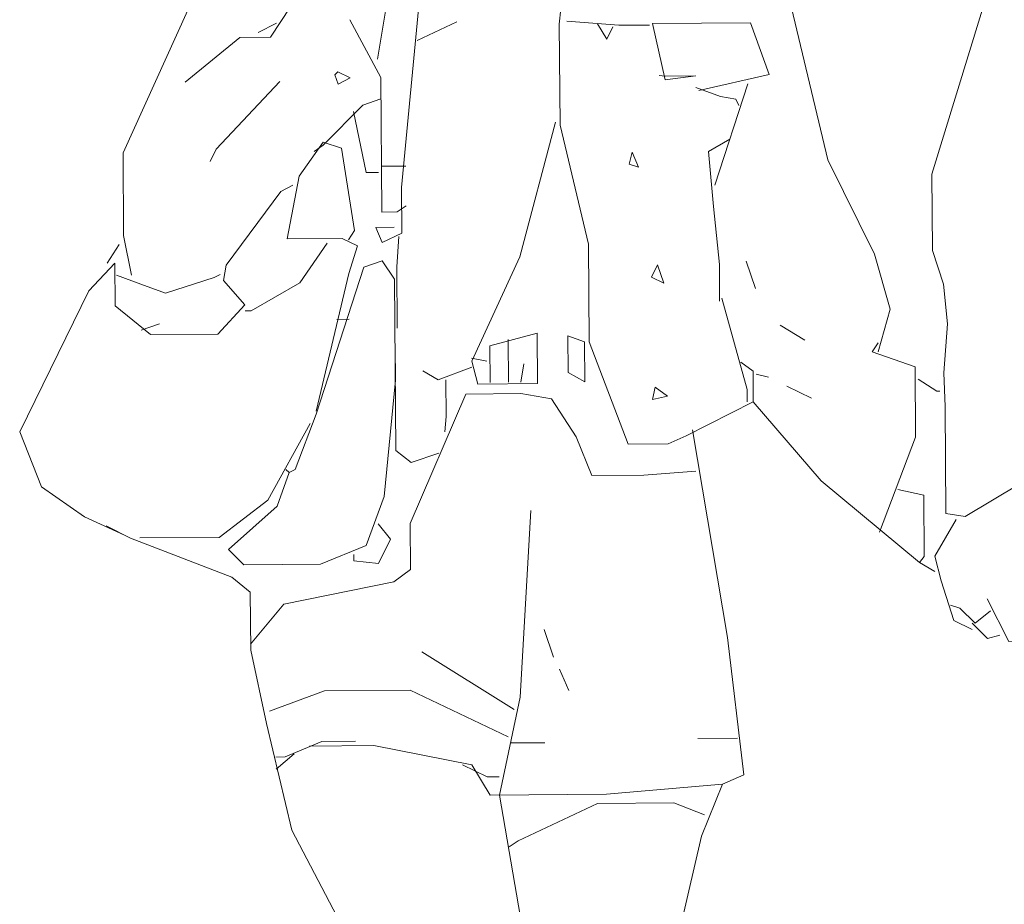
# Model space of a CAD drawing. Units: metres. Extents: x 660395 to 7170089, y 6474349 to 12949472.
# Drawn here: x 661633 to 661634, y 6474740 to 6474740 of the extents above; entities that cross this region are included whole.
import ezdxf

# ---------------------------------------------------------------- set-up
doc = ezdxf.new("R2010")
doc.units = ezdxf.units.M
doc.header["$LTSCALE"] = 0.5
doc.layers.add('Standard', color=7, linetype='Continuous')

msp = doc.modelspace()

# ---------------------------------------------------------------- linework, layer by layer
at = {"layer": 'Standard', "color": 7, "linetype": 'Continuous', "lineweight": 0}
for points in [[(661633.98285, 6474740.23304), (661633.99144, 6474740.26401), (661633.9801, 6474740.30365), (661633.94646, 6474740.37183), (661633.91225, 6474740.51505), (661633.8743, 6474740.56995), (661633.85873, 6474740.58529), (661633.84737, 6474740.62714), (661633.84952, 6474740.63378), (661633.84499, 6474740.6492), (661633.85817, 6474740.65813), (661633.84487, 6474740.66466), (661633.85357, 6474740.68238), (661633.8624, 6474740.68245)], [(661633.98285, 6474740.23304), (661633.99144, 6474740.26401), (661633.9801, 6474740.30365), (661633.94646, 6474740.37183), (661633.91225, 6474740.51505), (661633.8743, 6474740.56995), (661633.85873, 6474740.58529), (661633.84737, 6474740.62714), (661633.84952, 6474740.63378), (661633.84499, 6474740.6492), (661633.85817, 6474740.65813), (661633.84487, 6474740.66466), (661633.85357, 6474740.68238), (661633.8624, 6474740.68245)], [(661633.98285, 6474740.23304), (661633.99144, 6474740.26401), (661633.9801, 6474740.30365), (661633.94646, 6474740.37183), (661633.91225, 6474740.51505), (661633.8743, 6474740.56995), (661633.85873, 6474740.58529), (661633.84737, 6474740.62714), (661633.84952, 6474740.63378), (661633.84499, 6474740.6492), (661633.85817, 6474740.65813), (661633.84487, 6474740.66466), (661633.85357, 6474740.68238), (661633.8624, 6474740.68245)], [(661634.11846, 6474740.68441), (661634.10314, 6474740.66664), (661634.09266, 6474740.5937), (661634.0216, 6474740.36137), (661634.02202, 6474740.30618), (661634.02993, 6474740.28196), (661634.03291, 6474740.25329), (661634.03015, 6474740.21794), (661634.03103, 6474740.19366), (661634.03162, 6474740.11641), (661634.04557, 6474740.11431), (661634.08513, 6474740.13779), (661634.11824, 6474740.13805)], [(661634.11846, 6474740.68441), (661634.10314, 6474740.66664), (661634.09266, 6474740.5937), (661634.0216, 6474740.36137), (661634.02202, 6474740.30618), (661634.02993, 6474740.28196), (661634.03291, 6474740.25329), (661634.03015, 6474740.21794), (661634.03103, 6474740.19366), (661634.03162, 6474740.11641), (661634.04557, 6474740.11431), (661634.08513, 6474740.13779), (661634.11824, 6474740.13805)], [(661633.78773, 6474740.6311), (661633.7879, 6474740.60903), (661633.78133, 6474740.60235), (661633.78169, 6474740.55599), (661633.77075, 6474740.54267), (661633.75357, 6474740.48072), (661633.75255, 6474740.46968), (661633.75311, 6474740.39684), (661633.77364, 6474740.3109), (661633.77418, 6474740.24026), (661633.80234, 6474740.16652), (661633.83104, 6474740.16674), (661633.84424, 6474740.17236), (661633.89262, 6474740.19702), (661633.94162, 6474740.14), (661634.01272, 6474740.08095), (661634.0238, 6474740.0744)], [(661633.78773, 6474740.6311), (661633.7879, 6474740.60903), (661633.78133, 6474740.60235), (661633.78169, 6474740.55599), (661633.77075, 6474740.54267), (661633.75357, 6474740.48072), (661633.75255, 6474740.46968), (661633.75311, 6474740.39684), (661633.77364, 6474740.3109), (661633.77418, 6474740.24026), (661633.80234, 6474740.16652), (661633.83104, 6474740.16674), (661633.84424, 6474740.17236), (661633.89262, 6474740.19702), (661633.94162, 6474740.14), (661634.01272, 6474740.08095), (661634.0238, 6474740.0744)], [(661633.44378, 6474740.28849), (661633.43804, 6474740.31715), (661633.43759, 6474740.37675), (661633.52984, 6474740.58055), (661633.56275, 6474740.6073), (661633.57603, 6474740.60298)], [(661633.44378, 6474740.28849), (661633.43804, 6474740.31715), (661633.43759, 6474740.37675), (661633.52984, 6474740.58055), (661633.56275, 6474740.6073), (661633.57603, 6474740.60298)], [(661633.44378, 6474740.28849), (661633.43804, 6474740.31715), (661633.43759, 6474740.37675), (661633.52984, 6474740.58055), (661633.56275, 6474740.6073), (661633.57603, 6474740.60298)], [(661633.44378, 6474740.28849), (661633.43804, 6474740.31715), (661633.43759, 6474740.37675), (661633.52984, 6474740.58055), (661633.56275, 6474740.6073), (661633.57603, 6474740.60298)], [(661633.63337, 6474740.32306), (661633.62012, 6474740.32296), (661633.62462, 6474740.31196), (661633.63892, 6474740.3187), (661633.63866, 6474740.35181), (661633.65194, 6474740.49098), (661633.65167, 6474740.5263), (661633.67567, 6474740.56291), (661633.71099, 6474740.56318), (661633.70644, 6474740.58081), (661633.67333, 6474740.58056), (661633.66016, 6474740.57052)], [(661633.63337, 6474740.32306), (661633.62012, 6474740.32296), (661633.62462, 6474740.31196), (661633.63892, 6474740.3187), (661633.63866, 6474740.35181), (661633.65194, 6474740.49098), (661633.65167, 6474740.5263), (661633.67567, 6474740.56291), (661633.71099, 6474740.56318), (661633.70644, 6474740.58081), (661633.67333, 6474740.58056), (661633.66016, 6474740.57052)], [(661633.63337, 6474740.32306), (661633.62012, 6474740.32296), (661633.62462, 6474740.31196), (661633.63892, 6474740.3187), (661633.63866, 6474740.35181), (661633.65194, 6474740.49098), (661633.65167, 6474740.5263), (661633.67567, 6474740.56291), (661633.71099, 6474740.56318), (661633.70644, 6474740.58081), (661633.67333, 6474740.58056), (661633.66016, 6474740.57052)], [(661633.63337, 6474740.32306), (661633.62012, 6474740.32296), (661633.62462, 6474740.31196), (661633.63892, 6474740.3187), (661633.63866, 6474740.35181), (661633.65194, 6474740.49098), (661633.65167, 6474740.5263), (661633.67567, 6474740.56291), (661633.71099, 6474740.56318), (661633.70644, 6474740.58081), (661633.67333, 6474740.58056), (661633.66016, 6474740.57052)], [(661633.63337, 6474740.32306), (661633.62012, 6474740.32296), (661633.62462, 6474740.31196), (661633.63892, 6474740.3187), (661633.63866, 6474740.35181), (661633.65194, 6474740.49098), (661633.65167, 6474740.5263), (661633.67567, 6474740.56291), (661633.71099, 6474740.56318), (661633.70644, 6474740.58081), (661633.67333, 6474740.58056), (661633.66016, 6474740.57052)], [(661633.63337, 6474740.32306), (661633.62012, 6474740.32296), (661633.62462, 6474740.31196), (661633.63892, 6474740.3187), (661633.63866, 6474740.35181), (661633.65194, 6474740.49098), (661633.65167, 6474740.5263), (661633.67567, 6474740.56291), (661633.71099, 6474740.56318), (661633.70644, 6474740.58081), (661633.67333, 6474740.58056), (661633.66016, 6474740.57052)], [(661633.63337, 6474740.32306), (661633.62012, 6474740.32296), (661633.62462, 6474740.31196), (661633.63892, 6474740.3187), (661633.63866, 6474740.35181), (661633.65194, 6474740.49098), (661633.65167, 6474740.5263), (661633.67567, 6474740.56291), (661633.71099, 6474740.56318), (661633.70644, 6474740.58081), (661633.67333, 6474740.58056), (661633.66016, 6474740.57052)], [(661633.63337, 6474740.32306), (661633.62012, 6474740.32296), (661633.62462, 6474740.31196), (661633.63892, 6474740.3187), (661633.63866, 6474740.35181), (661633.65194, 6474740.49098), (661633.65167, 6474740.5263), (661633.67567, 6474740.56291), (661633.71099, 6474740.56318), (661633.70644, 6474740.58081), (661633.67333, 6474740.58056), (661633.66016, 6474740.57052)], [(661633.64958, 6474740.51083), (661633.62984, 6474740.49523), (661633.6214, 6474740.44438)], [(661633.64958, 6474740.51083), (661633.62984, 6474740.49523), (661633.6214, 6474740.44438)], [(661633.64958, 6474740.51083), (661633.62984, 6474740.49523), (661633.6214, 6474740.44438)], [(661633.64958, 6474740.51083), (661633.62984, 6474740.49523), (661633.6214, 6474740.44438)], [(661633.57238, 6474740.50362), (661633.54401, 6474740.46035), (661633.52194, 6474740.46018), (661633.48245, 6474740.42787)], [(661633.54835, 6474740.47032), (661633.53515, 6474740.4636)], [(661633.54835, 6474740.47032), (661633.53515, 6474740.4636)], [(661633.54835, 6474740.47032), (661633.53515, 6474740.4636)], [(661633.60131, 6474740.47293), (661633.62371, 6474740.43117), (661633.62445, 6474740.33403), (661633.63549, 6474740.33412), (661633.64208, 6474740.33859)], [(661633.60131, 6474740.47293), (661633.62371, 6474740.43117), (661633.62445, 6474740.33403), (661633.63549, 6474740.33412), (661633.64208, 6474740.33859)], [(661633.60131, 6474740.47293), (661633.62371, 6474740.43117), (661633.62445, 6474740.33403), (661633.63549, 6474740.33412), (661633.64208, 6474740.33859)], [(661633.60131, 6474740.47293), (661633.62371, 6474740.43117), (661633.62445, 6474740.33403), (661633.63549, 6474740.33412), (661633.64208, 6474740.33859)], [(661633.64999, 6474740.45785), (661633.67859, 6474740.47132)], [(661633.64999, 6474740.45785), (661633.67859, 6474740.47132)], [(661633.64999, 6474740.45785), (661633.67859, 6474740.47132)], [(661633.64999, 6474740.45785), (661633.67859, 6474740.47132)], [(661633.75805, 6474740.47193), (661633.7956, 6474740.46891), (661633.81768, 6474740.46908)], [(661633.78014, 6474740.46989), (661633.78685, 6474740.4589), (661633.7912, 6474740.46776)], [(661633.78014, 6474740.46989), (661633.78685, 6474740.4589), (661633.7912, 6474740.46776)], [(661633.85336, 6474740.42189), (661633.90405, 6474740.43332), (661633.89051, 6474740.47074), (661633.81988, 6474740.47019), (661633.82902, 6474740.42942), (661633.85107, 6474740.43235), (661633.829, 6474740.43218), (661633.82458, 6474740.43271)], [(661633.85336, 6474740.42189), (661633.90405, 6474740.43332), (661633.89051, 6474740.47074), (661633.81988, 6474740.47019), (661633.82902, 6474740.42942), (661633.85107, 6474740.43235), (661633.829, 6474740.43218), (661633.82458, 6474740.43271)], [(661633.59277, 6474740.43534), (661633.60163, 6474740.431), (661633.59284, 6474740.42651), (661633.59058, 6474740.43311), (661633.59277, 6474740.43534)], [(661633.59277, 6474740.43534), (661633.60163, 6474740.431), (661633.59284, 6474740.42651), (661633.59058, 6474740.43311), (661633.59277, 6474740.43534)], [(661633.55088, 6474740.4284), (661633.5049, 6474740.37947), (661633.50055, 6474740.37061)], [(661633.55088, 6474740.4284), (661633.5049, 6474740.37947), (661633.50055, 6474740.37061)], [(661633.55088, 6474740.4284), (661633.5049, 6474740.37947), (661633.50055, 6474740.37061)], [(661633.55088, 6474740.4284), (661633.5049, 6474740.37947), (661633.50055, 6474740.37061)], [(661633.55088, 6474740.4284), (661633.5049, 6474740.37947), (661633.50055, 6474740.37061)], [(661633.55088, 6474740.4284), (661633.5049, 6474740.37947), (661633.50055, 6474740.37061)], [(661633.85114, 6474740.42407), (661633.86885, 6474740.41759), (661633.8799, 6474740.41547), (661633.88214, 6474740.41108)], [(661633.85114, 6474740.42407), (661633.86885, 6474740.41759), (661633.8799, 6474740.41547), (661633.88214, 6474740.41108)], [(661633.85114, 6474740.42407), (661633.86885, 6474740.41759), (661633.8799, 6474740.41547), (661633.88214, 6474740.41108)], [(661633.85114, 6474740.42407), (661633.86885, 6474740.41759), (661633.8799, 6474740.41547), (661633.88214, 6474740.41108)], [(661633.85114, 6474740.42407), (661633.86885, 6474740.41759), (661633.8799, 6474740.41547), (661633.88214, 6474740.41108)], [(661633.85114, 6474740.42407), (661633.86885, 6474740.41759), (661633.8799, 6474740.41547), (661633.88214, 6474740.41108)], [(661633.88864, 6474740.42657), (661633.86492, 6474740.35355)], [(661633.62382, 6474740.41571), (661633.61061, 6474740.41119), (661633.58214, 6474740.38228), (661633.57555, 6474740.37781)], [(661633.60403, 6474740.40673), (661633.61319, 6474740.36265), (661633.62202, 6474740.36272)], [(661633.60403, 6474740.40673), (661633.61319, 6474740.36265), (661633.62202, 6474740.36272)], [(661633.60403, 6474740.40673), (661633.61319, 6474740.36265), (661633.62202, 6474740.36272)], [(661633.60403, 6474740.40673), (661633.61319, 6474740.36265), (661633.62202, 6474740.36272)], [(661633.60403, 6474740.40673), (661633.61319, 6474740.36265), (661633.62202, 6474740.36272)], [(661633.60403, 6474740.40673), (661633.61319, 6474740.36265), (661633.62202, 6474740.36272)], [(661633.60403, 6474740.40673), (661633.61319, 6474740.36265), (661633.62202, 6474740.36272)], [(661633.60403, 6474740.40673), (661633.61319, 6474740.36265), (661633.62202, 6474740.36272)], [(661633.60403, 6474740.40673), (661633.61319, 6474740.36265), (661633.62202, 6474740.36272)], [(661633.60403, 6474740.40673), (661633.61319, 6474740.36265), (661633.62202, 6474740.36272)], [(661633.74978, 6474740.39902), (661633.72404, 6474740.30168), (661633.6893, 6474740.22636), (661633.69384, 6474740.20984), (661633.73688, 6474740.21017), (661633.7366, 6474740.24659), (661633.70246, 6474740.2375), (661633.70266, 6474740.21102)], [(661633.74978, 6474740.39902), (661633.72404, 6474740.30168), (661633.6893, 6474740.22636), (661633.69384, 6474740.20984), (661633.73688, 6474740.21017), (661633.7366, 6474740.24659), (661633.70246, 6474740.2375), (661633.70266, 6474740.21102)], [(661633.74978, 6474740.39902), (661633.72404, 6474740.30168), (661633.6893, 6474740.22636), (661633.69384, 6474740.20984), (661633.73688, 6474740.21017), (661633.7366, 6474740.24659), (661633.70246, 6474740.2375), (661633.70266, 6474740.21102)], [(661633.57699, 6474740.19018), (661633.60051, 6474740.2897), (661633.60698, 6474740.30962), (661633.5959, 6474740.31506), (661633.55617, 6474740.31475), (661633.56465, 6474740.36007), (661633.58212, 6474740.38449), (661633.5954, 6474740.38017), (661633.60469, 6474740.32064), (661633.60032, 6474740.31398)], [(661633.57699, 6474740.19018), (661633.60051, 6474740.2897), (661633.60698, 6474740.30962), (661633.5959, 6474740.31506), (661633.55617, 6474740.31475), (661633.56465, 6474740.36007), (661633.58212, 6474740.38449), (661633.5954, 6474740.38017), (661633.60469, 6474740.32064), (661633.60032, 6474740.31398)], [(661633.57699, 6474740.19018), (661633.60051, 6474740.2897), (661633.60698, 6474740.30962), (661633.5959, 6474740.31506), (661633.55617, 6474740.31475), (661633.56465, 6474740.36007), (661633.58212, 6474740.38449), (661633.5954, 6474740.38017), (661633.60469, 6474740.32064), (661633.60032, 6474740.31398)], [(661633.57699, 6474740.19018), (661633.60051, 6474740.2897), (661633.60698, 6474740.30962), (661633.5959, 6474740.31506), (661633.55617, 6474740.31475), (661633.56465, 6474740.36007), (661633.58212, 6474740.38449), (661633.5954, 6474740.38017), (661633.60469, 6474740.32064), (661633.60032, 6474740.31398)], [(661633.57699, 6474740.19018), (661633.60051, 6474740.2897), (661633.60698, 6474740.30962), (661633.5959, 6474740.31506), (661633.55617, 6474740.31475), (661633.56465, 6474740.36007), (661633.58212, 6474740.38449), (661633.5954, 6474740.38017), (661633.60469, 6474740.32064), (661633.60032, 6474740.31398)], [(661633.87571, 6474740.38674), (661633.86032, 6474740.37779), (661633.86394, 6474740.33808), (661633.86812, 6474740.29617), (661633.86833, 6474740.26968)], [(661633.87571, 6474740.38674), (661633.86032, 6474740.37779), (661633.86394, 6474740.33808), (661633.86812, 6474740.29617), (661633.86833, 6474740.26968)], [(661633.87571, 6474740.38674), (661633.86032, 6474740.37779), (661633.86394, 6474740.33808), (661633.86812, 6474740.29617), (661633.86833, 6474740.26968)], [(661633.80514, 6474740.37737), (661633.80964, 6474740.36637), (661633.803, 6474740.36852), (661633.80514, 6474740.37737)], [(661633.6242, 6474740.36714), (661633.64186, 6474740.36728)], [(661633.6242, 6474740.36714), (661633.64186, 6474740.36728)], [(661633.56028, 6474740.35341), (661633.55149, 6474740.34893), (661633.51216, 6474740.29565), (661633.51004, 6474740.28459), (661633.52563, 6474740.26705), (661633.50592, 6474740.24593), (661633.45736, 6474740.24556), (661633.43181, 6474740.26633), (661633.43157, 6474740.29724), (661633.41296, 6474740.27722), (661633.36297, 6474740.1753), (661633.37873, 6474740.13567), (661633.4098, 6474740.11384), (661633.4386, 6474740.10081)], [(661633.56028, 6474740.35341), (661633.55149, 6474740.34893), (661633.51216, 6474740.29565), (661633.51004, 6474740.28459), (661633.52563, 6474740.26705), (661633.50592, 6474740.24593), (661633.45736, 6474740.24556), (661633.43181, 6474740.26633), (661633.43157, 6474740.29724), (661633.41296, 6474740.27722), (661633.36297, 6474740.1753), (661633.37873, 6474740.13567), (661633.4098, 6474740.11384), (661633.4386, 6474740.10081)], [(661633.56028, 6474740.35341), (661633.55149, 6474740.34893), (661633.51216, 6474740.29565), (661633.51004, 6474740.28459), (661633.52563, 6474740.26705), (661633.50592, 6474740.24593), (661633.45736, 6474740.24556), (661633.43181, 6474740.26633), (661633.43157, 6474740.29724), (661633.41296, 6474740.27722), (661633.36297, 6474740.1753), (661633.37873, 6474740.13567), (661633.4098, 6474740.11384), (661633.4386, 6474740.10081)], [(661633.43478, 6474740.3105), (661633.42606, 6474740.29719)], [(661633.43478, 6474740.3105), (661633.42606, 6474740.29719)], [(661633.58489, 6474740.31165), (661633.56524, 6474740.28281), (661633.53008, 6474740.26267), (661633.52566, 6474740.26264)], [(661633.63673, 6474740.31647), (661633.63524, 6474740.29438), (661633.63558, 6474740.25023)], [(661633.63673, 6474740.31647), (661633.63524, 6474740.29438), (661633.63558, 6474740.25023)], [(661633.63673, 6474740.31647), (661633.63524, 6474740.29438), (661633.63558, 6474740.25023)], [(661633.63673, 6474740.31647), (661633.63524, 6474740.29438), (661633.63558, 6474740.25023)], [(661633.63673, 6474740.31647), (661633.63524, 6474740.29438), (661633.63558, 6474740.25023)], [(661633.63673, 6474740.31647), (661633.63524, 6474740.29438), (661633.63558, 6474740.25023)], [(661633.63673, 6474740.31647), (661633.63524, 6474740.29438), (661633.63558, 6474740.25023)], [(661633.63673, 6474740.31647), (661633.63524, 6474740.29438), (661633.63558, 6474740.25023)], [(661633.63673, 6474740.31647), (661633.63524, 6474740.29438), (661633.63558, 6474740.25023)], [(661633.63673, 6474740.31647), (661633.63524, 6474740.29438), (661633.63558, 6474740.25023)], [(661633.63673, 6474740.31647), (661633.63524, 6474740.29438), (661633.63558, 6474740.25023)], [(661633.66552, 6474740.15995), (661633.64571, 6474740.15318), (661633.6346, 6474740.16193), (661633.63365, 6474740.28554), (661633.62472, 6474740.29872), (661633.61151, 6474740.2942), (661633.57701, 6474740.18798), (661633.56186, 6474740.14812), (661633.55746, 6474740.14588)], [(661633.66552, 6474740.15995), (661633.64571, 6474740.15318), (661633.6346, 6474740.16193), (661633.63365, 6474740.28554), (661633.62472, 6474740.29872), (661633.61151, 6474740.2942), (661633.57701, 6474740.18798), (661633.56186, 6474740.14812), (661633.55746, 6474740.14588)], [(661633.66552, 6474740.15995), (661633.64571, 6474740.15318), (661633.6346, 6474740.16193), (661633.63365, 6474740.28554), (661633.62472, 6474740.29872), (661633.61151, 6474740.2942), (661633.57701, 6474740.18798), (661633.56186, 6474740.14812), (661633.55746, 6474740.14588)], [(661633.66552, 6474740.15995), (661633.64571, 6474740.15318), (661633.6346, 6474740.16193), (661633.63365, 6474740.28554), (661633.62472, 6474740.29872), (661633.61151, 6474740.2942), (661633.57701, 6474740.18798), (661633.56186, 6474740.14812), (661633.55746, 6474740.14588)], [(661633.66552, 6474740.15995), (661633.64571, 6474740.15318), (661633.6346, 6474740.16193), (661633.63365, 6474740.28554), (661633.62472, 6474740.29872), (661633.61151, 6474740.2942), (661633.57701, 6474740.18798), (661633.56186, 6474740.14812), (661633.55746, 6474740.14588)], [(661633.82342, 6474740.29583), (661633.82794, 6474740.28262), (661633.81908, 6474740.28697), (661633.82342, 6474740.29583)], [(661633.82342, 6474740.29583), (661633.82794, 6474740.28262), (661633.81908, 6474740.28697), (661633.82342, 6474740.29583)], [(661633.82342, 6474740.29583), (661633.82794, 6474740.28262), (661633.81908, 6474740.28697), (661633.82342, 6474740.29583)], [(661633.82342, 6474740.29583), (661633.82794, 6474740.28262), (661633.81908, 6474740.28697), (661633.82342, 6474740.29583)], [(661633.82342, 6474740.29583), (661633.82794, 6474740.28262), (661633.81908, 6474740.28697), (661633.82342, 6474740.29583)], [(661633.82342, 6474740.29583), (661633.82794, 6474740.28262), (661633.81908, 6474740.28697), (661633.82342, 6474740.29583)], [(661633.82342, 6474740.29583), (661633.82794, 6474740.28262), (661633.81908, 6474740.28697), (661633.82342, 6474740.29583)], [(661633.82342, 6474740.29583), (661633.82794, 6474740.28262), (661633.81908, 6474740.28697), (661633.82342, 6474740.29583)], [(661633.82342, 6474740.29583), (661633.82794, 6474740.28262), (661633.81908, 6474740.28697), (661633.82342, 6474740.29583)], [(661633.82342, 6474740.29583), (661633.82794, 6474740.28262), (661633.81908, 6474740.28697), (661633.82342, 6474740.29583)], [(661633.82342, 6474740.29583), (661633.82794, 6474740.28262), (661633.81908, 6474740.28697), (661633.82342, 6474740.29583)], [(661633.82342, 6474740.29583), (661633.82794, 6474740.28262), (661633.81908, 6474740.28697), (661633.82342, 6474740.29583)], [(661633.82342, 6474740.29583), (661633.82794, 6474740.28262), (661633.81908, 6474740.28697), (661633.82342, 6474740.29583)], [(661633.88742, 6474740.29853), (661633.8942, 6474740.27872)], [(661633.43275, 6474740.28841), (661633.45046, 6474740.28193), (661633.46817, 6474740.27544), (661633.5034, 6474740.28675), (661633.5078, 6474740.28898)], [(661633.43275, 6474740.28841), (661633.45046, 6474740.28193), (661633.46817, 6474740.27544), (661633.5034, 6474740.28675), (661633.5078, 6474740.28898)], [(661633.43275, 6474740.28841), (661633.45046, 6474740.28193), (661633.46817, 6474740.27544), (661633.5034, 6474740.28675), (661633.5078, 6474740.28898)], [(661633.86997, 6474740.2719), (661633.88813, 6474740.20581), (661633.8882, 6474740.19699)], [(661633.86997, 6474740.2719), (661633.88813, 6474740.20581), (661633.8882, 6474740.19699)], [(661633.86997, 6474740.2719), (661633.88813, 6474740.20581), (661633.8882, 6474740.19699)], [(661633.86997, 6474740.2719), (661633.88813, 6474740.20581), (661633.8882, 6474740.19699)], [(661633.86997, 6474740.2719), (661633.88813, 6474740.20581), (661633.8882, 6474740.19699)], [(661633.86997, 6474740.2719), (661633.88813, 6474740.20581), (661633.8882, 6474740.19699)], [(661633.86997, 6474740.2719), (661633.88813, 6474740.20581), (661633.8882, 6474740.19699)], [(661633.86997, 6474740.2719), (661633.88813, 6474740.20581), (661633.8882, 6474740.19699)], [(661633.86997, 6474740.2719), (661633.88813, 6474740.20581), (661633.8882, 6474740.19699)], [(661633.86997, 6474740.2719), (661633.88813, 6474740.20581), (661633.8882, 6474740.19699)], [(661633.86997, 6474740.2719), (661633.88813, 6474740.20581), (661633.8882, 6474740.19699)], [(661633.86997, 6474740.2719), (661633.88813, 6474740.20581), (661633.8882, 6474740.19699)], [(661633.45071, 6474740.24881), (661633.46392, 6474740.25334)], [(661633.45071, 6474740.24881), (661633.46392, 6474740.25334)], [(661633.59193, 6474740.25652), (661633.60076, 6474740.25659)], [(661633.59193, 6474740.25652), (661633.60076, 6474740.25659)], [(661633.59193, 6474740.25652), (661633.60076, 6474740.25659)], [(661633.59193, 6474740.25652), (661633.60076, 6474740.25659)], [(661633.59193, 6474740.25652), (661633.60076, 6474740.25659)], [(661633.59193, 6474740.25652), (661633.60076, 6474740.25659)], [(661633.59193, 6474740.25652), (661633.60076, 6474740.25659)], [(661633.59193, 6474740.25652), (661633.60076, 6474740.25659)], [(661633.59193, 6474740.25652), (661633.60076, 6474740.25659)], [(661633.59193, 6474740.25652), (661633.60076, 6474740.25659)], [(661633.59193, 6474740.25652), (661633.60076, 6474740.25659)], [(661633.59193, 6474740.25652), (661633.60076, 6474740.25659)], [(661633.59193, 6474740.25652), (661633.60076, 6474740.25659)], [(661633.59193, 6474740.25652), (661633.60076, 6474740.25659)], [(661633.59193, 6474740.25652), (661633.60076, 6474740.25659)], [(661633.91206, 6474740.25236), (661633.9298, 6474740.24146)], [(661633.91206, 6474740.25236), (661633.9298, 6474740.24146)], [(661633.91206, 6474740.25236), (661633.9298, 6474740.24146)], [(661633.91206, 6474740.25236), (661633.9298, 6474740.24146)], [(661633.91206, 6474740.25236), (661633.9298, 6474740.24146)], [(661633.91206, 6474740.25236), (661633.9298, 6474740.24146)], [(661633.91206, 6474740.25236), (661633.9298, 6474740.24146)], [(661633.71567, 6474740.24202), (661633.7159, 6474740.21112)], [(661633.7587, 6474740.24456), (661633.77087, 6474740.24024), (661633.77109, 6474740.21154), (661633.7589, 6474740.21807), (661633.7587, 6474740.24456)], [(661633.9828, 6474740.23965), (661633.97843, 6474740.233), (661634.00942, 6474740.2222), (661634.00981, 6474740.17143), (661633.98385, 6474740.1028)], [(661633.9828, 6474740.23965), (661633.97843, 6474740.233), (661634.00942, 6474740.2222), (661634.00981, 6474740.17143), (661633.98385, 6474740.1028)], [(661633.9828, 6474740.23965), (661633.97843, 6474740.233), (661634.00942, 6474740.2222), (661634.00981, 6474740.17143), (661633.98385, 6474740.1028)], [(661633.63403, 6474740.23698), (661633.63421, 6474740.21269), (661633.62603, 6474740.12875), (661633.61306, 6474740.09332), (661633.58005, 6474740.07982), (661633.52486, 6474740.0794), (661633.51374, 6474740.09035), (661633.54882, 6474740.12154), (661633.55746, 6474740.14588), (661633.55524, 6474740.14807)], [(661633.63403, 6474740.23698), (661633.63421, 6474740.21269), (661633.62603, 6474740.12875), (661633.61306, 6474740.09332), (661633.58005, 6474740.07982), (661633.52486, 6474740.0794), (661633.51374, 6474740.09035), (661633.54882, 6474740.12154), (661633.55746, 6474740.14588), (661633.55524, 6474740.14807)], [(661633.63403, 6474740.23698), (661633.63421, 6474740.21269), (661633.62603, 6474740.12875), (661633.61306, 6474740.09332), (661633.58005, 6474740.07982), (661633.52486, 6474740.0794), (661633.51374, 6474740.09035), (661633.54882, 6474740.12154), (661633.55746, 6474740.14588), (661633.55524, 6474740.14807)], [(661633.63403, 6474740.23698), (661633.63421, 6474740.21269), (661633.62603, 6474740.12875), (661633.61306, 6474740.09332), (661633.58005, 6474740.07982), (661633.52486, 6474740.0794), (661633.51374, 6474740.09035), (661633.54882, 6474740.12154), (661633.55746, 6474740.14588), (661633.55524, 6474740.14807)], [(661633.63403, 6474740.23698), (661633.63421, 6474740.21269), (661633.62603, 6474740.12875), (661633.61306, 6474740.09332), (661633.58005, 6474740.07982), (661633.52486, 6474740.0794), (661633.51374, 6474740.09035), (661633.54882, 6474740.12154), (661633.55746, 6474740.14588), (661633.55524, 6474740.14807)], [(661633.68928, 6474740.22857), (661633.70033, 6474740.22645)], [(661633.68928, 6474740.22857), (661633.70033, 6474740.22645)], [(661633.68928, 6474740.22857), (661633.70033, 6474740.22645)], [(661633.68928, 6474740.22857), (661633.70033, 6474740.22645)], [(661633.68928, 6474740.22857), (661633.70033, 6474740.22645)], [(661633.68928, 6474740.22857), (661633.70033, 6474740.22645)], [(661633.68928, 6474740.22857), (661633.70033, 6474740.22645)], [(661633.68928, 6474740.22857), (661633.70033, 6474740.22645)], [(661633.68928, 6474740.22857), (661633.70033, 6474740.22645)], [(661633.68928, 6474740.22857), (661633.70033, 6474740.22645)], [(661633.68928, 6474740.22857), (661633.70033, 6474740.22645)], [(661633.68928, 6474740.22857), (661633.70033, 6474740.22645)], [(661633.68928, 6474740.22857), (661633.70033, 6474740.22645)], [(661633.68928, 6474740.22857), (661633.70033, 6474740.22645)], [(661633.68928, 6474740.22857), (661633.70033, 6474740.22645)], [(661633.68928, 6474740.22857), (661633.70033, 6474740.22645)], [(661633.68928, 6474740.22857), (661633.70033, 6474740.22645)], [(661633.68928, 6474740.22857), (661633.70033, 6474740.22645)], [(661633.88357, 6474740.22564), (661633.89245, 6474740.21909), (661633.89262, 6474740.19702)], [(661633.88357, 6474740.22564), (661633.89245, 6474740.21909), (661633.89262, 6474740.19702)], [(661633.88357, 6474740.22564), (661633.89245, 6474740.21909), (661633.89262, 6474740.19702)], [(661633.88357, 6474740.22564), (661633.89245, 6474740.21909), (661633.89262, 6474740.19702)], [(661633.88357, 6474740.22564), (661633.89245, 6474740.21909), (661633.89262, 6474740.19702)], [(661633.88357, 6474740.22564), (661633.89245, 6474740.21909), (661633.89262, 6474740.19702)], [(661633.88357, 6474740.22564), (661633.89245, 6474740.21909), (661633.89262, 6474740.19702)], [(661633.88357, 6474740.22564), (661633.89245, 6474740.21909), (661633.89262, 6474740.19702)], [(661633.88357, 6474740.22564), (661633.89245, 6474740.21909), (661633.89262, 6474740.19702)], [(661633.88357, 6474740.22564), (661633.89245, 6474740.21909), (661633.89262, 6474740.19702)], [(661633.68933, 6474740.22195), (661633.66512, 6474740.21293), (661633.65403, 6474740.21947)], [(661633.68933, 6474740.22195), (661633.66512, 6474740.21293), (661633.65403, 6474740.21947)], [(661633.68933, 6474740.22195), (661633.66512, 6474740.21293), (661633.65403, 6474740.21947)], [(661633.72473, 6474740.21119), (661633.72684, 6474740.22444)], [(661633.72473, 6474740.21119), (661633.72684, 6474740.22444)], [(661633.72473, 6474740.21119), (661633.72684, 6474740.22444)], [(661633.72473, 6474740.21119), (661633.72684, 6474740.22444)], [(661633.67064, 6474740.21297), (661633.67084, 6474740.18649), (661633.66982, 6474740.17544)], [(661633.67064, 6474740.21297), (661633.67084, 6474740.18649), (661633.66982, 6474740.17544)], [(661633.67064, 6474740.21297), (661633.67084, 6474740.18649), (661633.66982, 6474740.17544)], [(661633.67064, 6474740.21297), (661633.67084, 6474740.18649), (661633.66982, 6474740.17544)], [(661633.89467, 6474740.2169), (661633.90352, 6474740.21476)], [(661633.89467, 6474740.2169), (661633.90352, 6474740.21476)], [(661633.89467, 6474740.2169), (661633.90352, 6474740.21476)], [(661633.89467, 6474740.2169), (661633.90352, 6474740.21476)], [(661633.89467, 6474740.2169), (661633.90352, 6474740.21476)], [(661633.89467, 6474740.2169), (661633.90352, 6474740.21476)], [(661633.89467, 6474740.2169), (661633.90352, 6474740.21476)], [(661633.89467, 6474740.2169), (661633.90352, 6474740.21476)], [(661634.0117, 6474740.21339), (661634.02501, 6474740.20466), (661634.02722, 6474740.20467)], [(661633.82189, 6474740.20752), (661633.83077, 6474740.20097), (661633.81976, 6474740.19867), (661633.82189, 6474740.20752)], [(661633.82189, 6474740.20752), (661633.83077, 6474740.20097), (661633.81976, 6474740.19867), (661633.82189, 6474740.20752)], [(661633.82189, 6474740.20752), (661633.83077, 6474740.20097), (661633.81976, 6474740.19867), (661633.82189, 6474740.20752)], [(661633.82189, 6474740.20752), (661633.83077, 6474740.20097), (661633.81976, 6474740.19867), (661633.82189, 6474740.20752)], [(661633.82189, 6474740.20752), (661633.83077, 6474740.20097), (661633.81976, 6474740.19867), (661633.82189, 6474740.20752)], [(661633.82189, 6474740.20752), (661633.83077, 6474740.20097), (661633.81976, 6474740.19867), (661633.82189, 6474740.20752)], [(661633.91681, 6474740.20824), (661633.93454, 6474740.19955)], [(661633.91681, 6474740.20824), (661633.93454, 6474740.19955)], [(661633.91681, 6474740.20824), (661633.93454, 6474740.19955)], [(661633.85106, 6474740.14703), (661633.81355, 6474740.14398), (661633.77603, 6474740.1437), (661633.76477, 6474740.17175), (661633.7469, 6474740.19921), (661633.7248, 6474740.20291), (661633.68507, 6474740.20261), (661633.64494, 6474740.10903), (661633.6452, 6474740.07592), (661633.63313, 6474740.06699), (661633.55378, 6474740.05093), (661633.52972, 6474740.02205)], [(661633.85106, 6474740.14703), (661633.81355, 6474740.14398), (661633.77603, 6474740.1437), (661633.76477, 6474740.17175), (661633.7469, 6474740.19921), (661633.7248, 6474740.20291), (661633.68507, 6474740.20261), (661633.64494, 6474740.10903), (661633.6452, 6474740.07592), (661633.63313, 6474740.06699), (661633.55378, 6474740.05093), (661633.52972, 6474740.02205)], [(661633.85106, 6474740.14703), (661633.81355, 6474740.14398), (661633.77603, 6474740.1437), (661633.76477, 6474740.17175), (661633.7469, 6474740.19921), (661633.7248, 6474740.20291), (661633.68507, 6474740.20261), (661633.64494, 6474740.10903), (661633.6452, 6474740.07592), (661633.63313, 6474740.06699), (661633.55378, 6474740.05093), (661633.52972, 6474740.02205)], [(661633.85106, 6474740.14703), (661633.81355, 6474740.14398), (661633.77603, 6474740.1437), (661633.76477, 6474740.17175), (661633.7469, 6474740.19921), (661633.7248, 6474740.20291), (661633.68507, 6474740.20261), (661633.64494, 6474740.10903), (661633.6452, 6474740.07592), (661633.63313, 6474740.06699), (661633.55378, 6474740.05093), (661633.52972, 6474740.02205)], [(661633.85106, 6474740.14703), (661633.81355, 6474740.14398), (661633.77603, 6474740.1437), (661633.76477, 6474740.17175), (661633.7469, 6474740.19921), (661633.7248, 6474740.20291), (661633.68507, 6474740.20261), (661633.64494, 6474740.10903), (661633.6452, 6474740.07592), (661633.63313, 6474740.06699), (661633.55378, 6474740.05093), (661633.52972, 6474740.02205)], [(661633.57264, 6474740.18132), (661633.54216, 6474740.12589), (661633.50705, 6474740.09914), (661633.44966, 6474740.0987)], [(661633.57264, 6474740.18132), (661633.54216, 6474740.12589), (661633.50705, 6474740.09914), (661633.44966, 6474740.0987)], [(661633.57264, 6474740.18132), (661633.54216, 6474740.12589), (661633.50705, 6474740.09914), (661633.44966, 6474740.0987)], [(661633.84862, 6474740.17682), (661633.87406, 6474740.02689), (661633.88585, 6474739.92765), (661633.87045, 6474739.92091), (661633.78662, 6474739.91365), (661633.70274, 6474739.913), (661633.68933, 6474739.93497), (661633.61858, 6474739.94878), (661633.57223, 6474739.94842)], [(661633.84862, 6474740.17682), (661633.87406, 6474740.02689), (661633.88585, 6474739.92765), (661633.87045, 6474739.92091), (661633.78662, 6474739.91365), (661633.70274, 6474739.913), (661633.68933, 6474739.93497), (661633.61858, 6474739.94878), (661633.57223, 6474739.94842)], [(661633.84862, 6474740.17682), (661633.87406, 6474740.02689), (661633.88585, 6474739.92765), (661633.87045, 6474739.92091), (661633.78662, 6474739.91365), (661633.70274, 6474739.913), (661633.68933, 6474739.93497), (661633.61858, 6474739.94878), (661633.57223, 6474739.94842)], [(661633.84862, 6474740.17682), (661633.87406, 6474740.02689), (661633.88585, 6474739.92765), (661633.87045, 6474739.92091), (661633.78662, 6474739.91365), (661633.70274, 6474739.913), (661633.68933, 6474739.93497), (661633.61858, 6474739.94878), (661633.57223, 6474739.94842)], [(661633.99686, 6474740.13381), (661634.01565, 6474740.12953), (661634.01599, 6474740.08538), (661634.01272, 6474740.08095)], [(661633.99686, 6474740.13381), (661634.01565, 6474740.12953), (661634.01599, 6474740.08538), (661634.01272, 6474740.08095)], [(661633.73207, 6474740.11852), (661633.72427, 6474739.9838), (661633.70936, 6474739.91305), (661633.74634, 6474739.69699), (661633.73393, 6474739.58873), (661633.7384, 6474739.58215)], [(661633.73207, 6474740.11852), (661633.72427, 6474739.9838), (661633.70936, 6474739.91305), (661633.74634, 6474739.69699), (661633.73393, 6474739.58873), (661633.7384, 6474739.58215)], [(661633.73207, 6474740.11852), (661633.72427, 6474739.9838), (661633.70936, 6474739.91305), (661633.74634, 6474739.69699), (661633.73393, 6474739.58873), (661633.7384, 6474739.58215)], [(661633.73207, 6474740.11852), (661633.72427, 6474739.9838), (661633.70936, 6474739.91305), (661633.74634, 6474739.69699), (661633.73393, 6474739.58873), (661633.7384, 6474739.58215)], [(661634.03897, 6474740.11205), (661634.02372, 6474740.08544), (661634.02827, 6474740.06782), (661634.03732, 6474740.03919), (661634.05061, 6474740.03267)], [(661634.03897, 6474740.11205), (661634.02372, 6474740.08544), (661634.02827, 6474740.06782), (661634.03732, 6474740.03919), (661634.05061, 6474740.03267)], [(661634.03897, 6474740.11205), (661634.02372, 6474740.08544), (661634.02827, 6474740.06782), (661634.03732, 6474740.03919), (661634.05061, 6474740.03267)], [(661634.03897, 6474740.11205), (661634.02372, 6474740.08544), (661634.02827, 6474740.06782), (661634.03732, 6474740.03919), (661634.05061, 6474740.03267)], [(661634.03897, 6474740.11205), (661634.02372, 6474740.08544), (661634.02827, 6474740.06782), (661634.03732, 6474740.03919), (661634.05061, 6474740.03267)], [(661634.03897, 6474740.11205), (661634.02372, 6474740.08544), (661634.02827, 6474740.06782), (661634.03732, 6474740.03919), (661634.05061, 6474740.03267)], [(661634.03897, 6474740.11205), (661634.02372, 6474740.08544), (661634.02827, 6474740.06782), (661634.03732, 6474740.03919), (661634.05061, 6474740.03267)], [(661634.03897, 6474740.11205), (661634.02372, 6474740.08544), (661634.02827, 6474740.06782), (661634.03732, 6474740.03919), (661634.05061, 6474740.03267)], [(661634.03897, 6474740.11205), (661634.02372, 6474740.08544), (661634.02827, 6474740.06782), (661634.03732, 6474740.03919), (661634.05061, 6474740.03267)], [(661634.03897, 6474740.11205), (661634.02372, 6474740.08544), (661634.02827, 6474740.06782), (661634.03732, 6474740.03919), (661634.05061, 6474740.03267)], [(661634.03897, 6474740.11205), (661634.02372, 6474740.08544), (661634.02827, 6474740.06782), (661634.03732, 6474740.03919), (661634.05061, 6474740.03267)], [(661634.03897, 6474740.11205), (661634.02372, 6474740.08544), (661634.02827, 6474740.06782), (661634.03732, 6474740.03919), (661634.05061, 6474740.03267)], [(661634.03897, 6474740.11205), (661634.02372, 6474740.08544), (661634.02827, 6474740.06782), (661634.03732, 6474740.03919), (661634.05061, 6474740.03267)], [(661633.42531, 6474740.10734), (661633.44303, 6474740.09865), (661633.5161, 6474740.0705), (661633.52943, 6474740.05957), (661633.52975, 6474740.01763), (661633.54119, 6474739.96474), (661633.55945, 6474739.88762), (661633.64346, 6474739.7271), (661633.64416, 6474739.63661), (661633.63119, 6474739.60119), (661633.63188, 6474739.51068), (661633.66429, 6474739.31446), (661633.66494, 6474739.23057), (661633.68187, 6474739.18103), (661633.726, 6474739.18413), (661633.74697, 6474739.18429), (661633.74665, 6474739.22679), (661633.72729, 6474739.30391), (661633.73383, 6474739.45849), (661633.73288, 6474739.5821), (661633.71407, 6474739.58858), (661633.66998, 6474739.57941), (661633.63017, 6474739.59014)], [(661633.42531, 6474740.10734), (661633.44303, 6474740.09865), (661633.5161, 6474740.0705), (661633.52943, 6474740.05957), (661633.52975, 6474740.01763), (661633.54119, 6474739.96474), (661633.55945, 6474739.88762), (661633.64346, 6474739.7271), (661633.64416, 6474739.63661), (661633.63119, 6474739.60119), (661633.63188, 6474739.51068), (661633.66429, 6474739.31446), (661633.66494, 6474739.23057), (661633.68187, 6474739.18103), (661633.726, 6474739.18413), (661633.74697, 6474739.18429), (661633.74665, 6474739.22679), (661633.72729, 6474739.30391), (661633.73383, 6474739.45849), (661633.73288, 6474739.5821), (661633.71407, 6474739.58858), (661633.66998, 6474739.57941), (661633.63017, 6474739.59014)], [(661633.62177, 6474740.10885), (661633.63068, 6474740.09788), (661633.62199, 6474740.08015), (661633.60431, 6474740.08222), (661633.60428, 6474740.08664)], [(661634.06148, 6474740.05483), (661634.07717, 6474740.02405), (661634.08379, 6474740.0241)], [(661634.03503, 6474740.05021), (661634.04167, 6474740.04806), (661634.05279, 6474740.03711), (661634.06376, 6474740.04602)], [(661634.03503, 6474740.05021), (661634.04167, 6474740.04806), (661634.05279, 6474740.03711), (661634.06376, 6474740.04602)], [(661634.03503, 6474740.05021), (661634.04167, 6474740.04806), (661634.05279, 6474740.03711), (661634.06376, 6474740.04602)], [(661634.03503, 6474740.05021), (661634.04167, 6474740.04806), (661634.05279, 6474740.03711), (661634.06376, 6474740.04602)], [(661634.03503, 6474740.05021), (661634.04167, 6474740.04806), (661634.05279, 6474740.03711), (661634.06376, 6474740.04602)], [(661634.03503, 6474740.05021), (661634.04167, 6474740.04806), (661634.05279, 6474740.03711), (661634.06376, 6474740.04602)], [(661634.03503, 6474740.05021), (661634.04167, 6474740.04806), (661634.05279, 6474740.03711), (661634.06376, 6474740.04602)], [(661634.03503, 6474740.05021), (661634.04167, 6474740.04806), (661634.05279, 6474740.03711), (661634.06376, 6474740.04602)], [(661634.05058, 6474740.03709), (661634.0617, 6474740.02614), (661634.07051, 6474740.0284)], [(661634.05058, 6474740.03709), (661634.0617, 6474740.02614), (661634.07051, 6474740.0284)], [(661634.05058, 6474740.03709), (661634.0617, 6474740.02614), (661634.07051, 6474740.0284)], [(661634.05058, 6474740.03709), (661634.0617, 6474740.02614), (661634.07051, 6474740.0284)], [(661634.05058, 6474740.03709), (661634.0617, 6474740.02614), (661634.07051, 6474740.0284)], [(661634.05058, 6474740.03709), (661634.0617, 6474740.02614), (661634.07051, 6474740.0284)], [(661634.05058, 6474740.03709), (661634.0617, 6474740.02614), (661634.07051, 6474740.0284)], [(661633.74156, 6474740.0325), (661633.74833, 6474740.01269)], [(661633.74156, 6474740.0325), (661633.74833, 6474740.01269)], [(661633.74156, 6474740.0325), (661633.74833, 6474740.01269)], [(661633.71993, 6474739.97494), (661633.65338, 6474740.01637)], [(661633.71993, 6474739.97494), (661633.65338, 6474740.01637)], [(661633.75282, 6474740.00389), (661633.75956, 6474739.98849)], [(661633.54333, 6474739.97358), (661633.58296, 6474739.98824), (661633.64477, 6474739.98871), (661633.71566, 6474739.95504)], [(661633.60531, 6474739.95198), (661633.58103, 6474739.9518), (661633.55463, 6474739.94056), (661633.548, 6474739.94051)], [(661633.60531, 6474739.95198), (661633.58103, 6474739.9518), (661633.55463, 6474739.94056), (661633.548, 6474739.94051)], [(661633.60531, 6474739.95198), (661633.58103, 6474739.9518), (661633.55463, 6474739.94056), (661633.548, 6474739.94051)], [(661633.60531, 6474739.95198), (661633.58103, 6474739.9518), (661633.55463, 6474739.94056), (661633.548, 6474739.94051)], [(661633.60531, 6474739.95198), (661633.58103, 6474739.9518), (661633.55463, 6474739.94056), (661633.548, 6474739.94051)], [(661633.60531, 6474739.95198), (661633.58103, 6474739.9518), (661633.55463, 6474739.94056), (661633.548, 6474739.94051)], [(661633.60531, 6474739.95198), (661633.58103, 6474739.9518), (661633.55463, 6474739.94056), (661633.548, 6474739.94051)], [(661633.60531, 6474739.95198), (661633.58103, 6474739.9518), (661633.55463, 6474739.94056), (661633.548, 6474739.94051)], [(661633.60531, 6474739.95198), (661633.58103, 6474739.9518), (661633.55463, 6474739.94056), (661633.548, 6474739.94051)], [(661633.60531, 6474739.95198), (661633.58103, 6474739.9518), (661633.55463, 6474739.94056), (661633.548, 6474739.94051)], [(661633.71791, 6474739.95064), (661633.74219, 6474739.95083)], [(661633.71791, 6474739.95064), (661633.74219, 6474739.95083)], [(661633.71791, 6474739.95064), (661633.74219, 6474739.95083)], [(661633.71791, 6474739.95064), (661633.74219, 6474739.95083)], [(661633.71791, 6474739.95064), (661633.74219, 6474739.95083)], [(661633.88124, 6474739.9541), (661633.85254, 6474739.95388)], [(661633.88124, 6474739.9541), (661633.85254, 6474739.95388)], [(661633.88124, 6474739.9541), (661633.85254, 6474739.95388)], [(661633.88124, 6474739.9541), (661633.85254, 6474739.95388)], [(661633.88124, 6474739.9541), (661633.85254, 6474739.95388)], [(661633.88124, 6474739.9541), (661633.85254, 6474739.95388)], [(661633.88124, 6474739.9541), (661633.85254, 6474739.95388)], [(661633.56123, 6474739.94282), (661633.54807, 6474739.93168)], [(661633.56123, 6474739.94282), (661633.54807, 6474739.93168)], [(661633.68271, 6474739.93492), (661633.70043, 6474739.92622), (661633.70926, 6474739.92629)], [(661633.68271, 6474739.93492), (661633.70043, 6474739.92622), (661633.70926, 6474739.92629)], [(661633.68271, 6474739.93492), (661633.70043, 6474739.92622), (661633.70926, 6474739.92629)], [(661633.68271, 6474739.93492), (661633.70043, 6474739.92622), (661633.70926, 6474739.92629)], [(661633.68271, 6474739.93492), (661633.70043, 6474739.92622), (661633.70926, 6474739.92629)], [(661633.68271, 6474739.93492), (661633.70043, 6474739.92622), (661633.70926, 6474739.92629)], [(661633.68271, 6474739.93492), (661633.70043, 6474739.92622), (661633.70926, 6474739.92629)], [(661633.68271, 6474739.93492), (661633.70043, 6474739.92622), (661633.70926, 6474739.92629)], [(661633.87045, 6474739.92091), (661633.85529, 6474739.88326), (661633.81576, 6474739.71298), (661633.81719, 6474739.5982), (661633.81764, 6474739.57613), (661633.81788, 6474739.54522), (661633.81382, 6474739.53415), (661633.82929, 6474739.53206), (661633.82698, 6474739.54529), (661633.82033, 6474739.54966)], [(661633.87045, 6474739.92091), (661633.85529, 6474739.88326), (661633.81576, 6474739.71298), (661633.81719, 6474739.5982), (661633.81764, 6474739.57613), (661633.81788, 6474739.54522), (661633.81382, 6474739.53415), (661633.82929, 6474739.53206), (661633.82698, 6474739.54529), (661633.82033, 6474739.54966)], [(661633.87045, 6474739.92091), (661633.85529, 6474739.88326), (661633.81576, 6474739.71298), (661633.81719, 6474739.5982), (661633.81764, 6474739.57613), (661633.81788, 6474739.54522), (661633.81382, 6474739.53415), (661633.82929, 6474739.53206), (661633.82698, 6474739.54529), (661633.82033, 6474739.54966)], [(661633.85738, 6474739.89873), (661633.83524, 6474739.90739), (661633.78005, 6474739.90697), (661633.72286, 6474739.88004), (661633.71627, 6474739.87557)], [(661633.85738, 6474739.89873), (661633.83524, 6474739.90739), (661633.78005, 6474739.90697), (661633.72286, 6474739.88004), (661633.71627, 6474739.87557)]]:
    msp.add_lwpolyline(points, dxfattribs=at)

doc.saveas('drawing.dxf')
